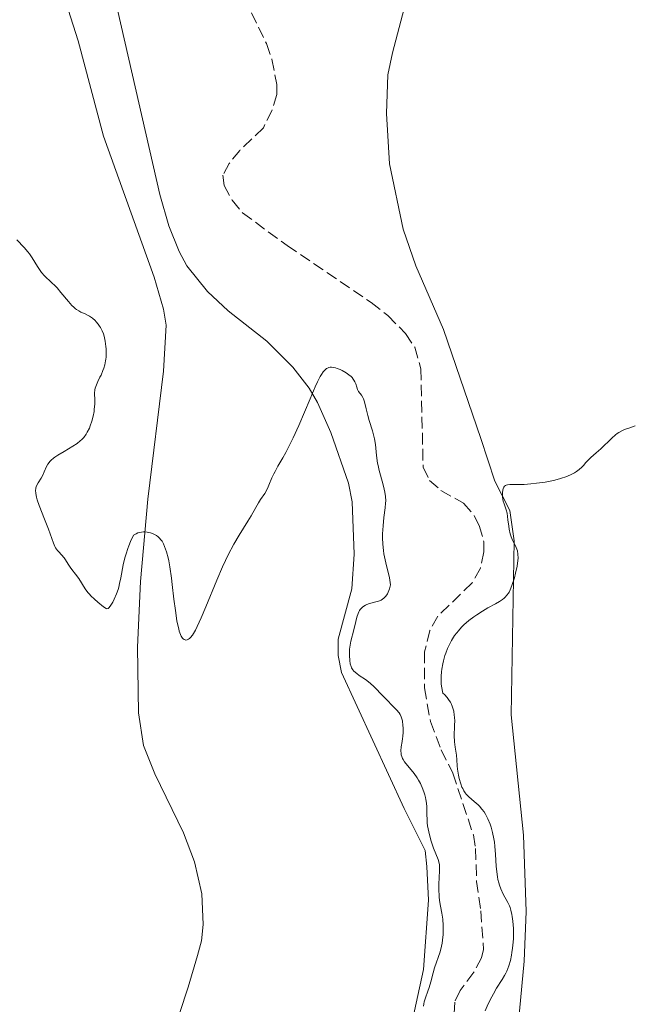
# Model space of a CAD drawing. Units: metres. Extents: x 629065 to 632549, y 4667158 to 4669535.
# Drawn here: x 629804 to 629897, y 4667753 to 4667903 of the extents above; entities that cross this region are included whole.
import ezdxf

# ---------------------------------------------------------------- set-up
doc = ezdxf.new("R2010")
doc.units = ezdxf.units.M
doc.header["$MEASUREMENT"] = 0
doc.linetypes.add('DGN Style 3', pattern=[2.435891, 1.739922, -0.695969])
for name, color, linetype, lineweight in [('Barranco lineal', 142, 'DGN Style 3', 13), ('Curva de nivel intermedia', 30, 'Continuous', 0), ('Línea de cambio de uso (parcela vista)', 92, 'Continuous', 0)]:
    doc.layers.add(name, color=color, linetype=linetype, lineweight=lineweight)

msp = doc.modelspace()

# ---------------------------------------------------------------- linework, layer by layer
at = {"layer": 'Barranco lineal', "color": 142, "linetype": 'DGN Style 3', "lineweight": 13}
msp.add_polyline3d([(629839.3, 4667903.93, 330.63), (629841.6, 4667899.26, 330.63), (629842.4, 4667896.9, 330.86), (629843.16, 4667893.05, 331.05), (629843.14, 4667891.51, 331), (629842.44, 4667889.13, 330.65), (629841.11, 4667886.47, 330.63), (629837.53, 4667883.02, 330.63), (629835.93, 4667881.04, 330.63), (629834.95, 4667879.25, 330.63), (629835.13, 4667877.7, 330.63), (629836.38, 4667875.47, 330.74), (629837.93, 4667873.53, 330.95), (629844.72, 4667868.56, 331.29), (629857.51, 4667859.88, 331.74), (629860.03, 4667857.91, 331.74), (629862.72, 4667855.16, 331.74), (629864.13, 4667853.09, 331.74), (629865.06, 4667849.79, 331.74), (629865.4, 4667834.84, 331.74), (629866.37, 4667832.83, 331.74), (629868.1, 4667831.31, 331.74), (629871.56, 4667829.35, 331.74), (629873.18, 4667827.46, 331.74), (629873.94, 4667825.97, 331.74), (629874.64, 4667823.5, 331.74), (629874.64, 4667821.94, 331.74), (629874.1, 4667819.5, 331.74), (629872.85, 4667817.24, 331.74), (629867.65, 4667812.18, 332.12), (629866.42, 4667810.01, 332.12), (629865.62, 4667806.75, 332.12), (629865.6, 4667801.25, 332.43), (629866.52, 4667796.15, 332.86), (629868.15, 4667791.83, 332.86), (629869.92, 4667788.28, 332.86), (629873.04, 4667778.91, 332.86), (629873.38, 4667776.84, 332.86), (629873.54, 4667771.84, 333.13), (629874.17, 4667767.37, 333.61), (629874.59, 4667761.45, 333.61), (629874.29, 4667760.22, 333.61), (629873.1, 4667758.01, 333.61), (629871.02, 4667755.22, 333.61), (629870.21, 4667753.46, 333.61), (629869.76, 4667742.88, 333.61)], dxfattribs=at)
at = {"layer": 'Curva de nivel intermedia', "color": 30, "linetype": 'Continuous', "lineweight": 0, "elevation": 335, "flags": 128}
for points in [[(629815.69, 4667856.96), (629815.52, 4667857.14), (629815.12, 4667857.5), (629814.69, 4667857.8), (629814.47, 4667857.93), (629814.01, 4667858.15), (629813.37, 4667858.43), (629813.05, 4667858.6), (629812.71, 4667858.81), (629812.54, 4667858.94), (629812.28, 4667859.16), (629812.01, 4667859.41), (629811.46, 4667860.03), (629810.34, 4667861.43), (629809.77, 4667862.1), (629809.48, 4667862.4), (629808.92, 4667862.94), (629807.85, 4667863.93), (629807.38, 4667864.45), (629807.17, 4667864.74), (629806.76, 4667865.35), (629805.97, 4667866.66), (629805.53, 4667867.3), (629805.28, 4667867.62), (629804.75, 4667868.23), (629803.64, 4667869.43)], [(629821.36, 4667824.5), (629820.9, 4667823.51), (629820.64, 4667822.87), (629820.49, 4667822.46), (629820.23, 4667821.65), (629820.07, 4667821.07), (629819.81, 4667819.97), (629819.44, 4667818.01), (629819.26, 4667817.17), (629819.12, 4667816.59), (629819.01, 4667816.23), (629818.79, 4667815.58), (629818.44, 4667814.77), (629818.21, 4667814.33), (629817.82, 4667813.7), (629817.6, 4667813.42), (629817.51, 4667813.34), (629817.33, 4667813.3), (629817.19, 4667813.34), (629816.82, 4667813.59), (629815.94, 4667814.29), (629815.42, 4667814.74), (629814.9, 4667815.25), (629814.66, 4667815.51), (629814.44, 4667815.78), (629814.03, 4667816.33), (629813.04, 4667817.89), (629812.57, 4667818.54), (629811.99, 4667819.29), (629811.74, 4667819.62), (629811.43, 4667820.11), (629811.05, 4667820.74), (629810.82, 4667821.04), (629810.41, 4667821.5), (629810, 4667821.94), (629809.8, 4667822.18), (629809.53, 4667822.57), (629809.41, 4667822.79), (629809.18, 4667823.28), (629808.42, 4667825.39), (629807.84, 4667826.91), (629807.04, 4667829), (629806.74, 4667829.89), (629806.64, 4667830.26), (629806.5, 4667830.86), (629806.47, 4667831.32), (629806.5, 4667831.57), (629806.53, 4667831.71), (629806.64, 4667832), (629806.89, 4667832.47), (629807.31, 4667833.16), (629807.51, 4667833.54), (629807.79, 4667834.13), (629808.16, 4667834.93), (629808.36, 4667835.3), (629808.67, 4667835.73), (629808.85, 4667835.93), (629809.19, 4667836.23), (629809.4, 4667836.38), (629809.88, 4667836.69), (629810.8, 4667837.22), (629812.16, 4667838.02), (629812.79, 4667838.44), (629813.27, 4667838.83), (629813.49, 4667839.03), (629813.79, 4667839.35), (629814.17, 4667839.87), (629814.34, 4667840.15), (629814.65, 4667840.77), (629814.78, 4667841.11), (629815.03, 4667841.84), (629815.23, 4667842.61), (629815.36, 4667843.29), (629815.4, 4667843.62), (629815.45, 4667844.09), (629815.47, 4667844.42), (629815.47, 4667845.04), (629815.45, 4667846.12), (629815.5, 4667846.62), (629815.56, 4667846.87), (629815.73, 4667847.36), (629815.94, 4667847.85), (629816.27, 4667848.51), (629816.43, 4667848.84), (629816.72, 4667849.53), (629816.84, 4667849.89), (629817, 4667850.43), (629817.12, 4667851), (629817.16, 4667851.29), (629817.2, 4667851.59), (629817.23, 4667852.2), (629817.21, 4667852.82), (629817.18, 4667853.22), (629817.08, 4667854.01), (629816.91, 4667854.75), (629816.8, 4667855.1), (629816.59, 4667855.6), (629816.35, 4667856.07), (629816.2, 4667856.3), (629816, 4667856.59), (629815.69, 4667856.96)], [(629856.23, 4667845.44), (629856.02, 4667845.78), (629855.59, 4667846.37), (629855.42, 4667846.67), (629855.31, 4667847.01), (629855.15, 4667847.53), (629855.04, 4667847.8), (629854.88, 4667848.09), (629854.77, 4667848.23), (629854.59, 4667848.46), (629854.44, 4667848.61), (629854.08, 4667848.9), (629853.68, 4667849.19), (629853.08, 4667849.53), (629852.78, 4667849.68), (629852.32, 4667849.87), (629852.1, 4667849.94), (629851.79, 4667850.02), (629851.45, 4667850.06), (629851.29, 4667850.06), (629851.06, 4667850.02), (629850.84, 4667849.92), (629850.73, 4667849.85), (629850.51, 4667849.67), (629850.39, 4667849.55), (629850.22, 4667849.34), (629849.95, 4667848.94), (629849.76, 4667848.61), (629849.34, 4667847.8), (629848.99, 4667847.05), (629848.21, 4667845.25), (629846.5, 4667841.18), (629845.66, 4667839.3), (629845.26, 4667838.47), (629844.53, 4667837.06), (629844.09, 4667836.28), (629843.33, 4667834.99), (629842.88, 4667834.2), (629842.7, 4667833.85), (629842.4, 4667833.2), (629841.95, 4667832.09), (629841.72, 4667831.58), (629841.31, 4667830.86), (629840.68, 4667829.92), (629840.38, 4667829.44), (629839.94, 4667828.69), (629839.25, 4667827.44), (629838.77, 4667826.64), (629837.44, 4667824.5), (629836.63, 4667823.12), (629835.77, 4667821.52), (629835.33, 4667820.62), (629834.89, 4667819.67), (629834.01, 4667817.63), (629832.36, 4667813.6), (629831.65, 4667811.9), (629831.05, 4667810.59), (629830.79, 4667810.07), (629830.62, 4667809.77), (629830.31, 4667809.28), (629830.03, 4667808.93), (629829.86, 4667808.76), (629829.75, 4667808.68), (629829.53, 4667808.57), (629829.32, 4667808.54), (629829.21, 4667808.56), (629829.06, 4667808.62), (629828.91, 4667808.74), (629828.84, 4667808.82), (629828.63, 4667809.15), (629828.53, 4667809.37), (629828.33, 4667809.91), (629828.24, 4667810.24), (629828.1, 4667810.82), (629827.97, 4667811.49), (629827.73, 4667813.04), (629827.51, 4667814.74), (629827.26, 4667816.97), (629827.14, 4667817.96), (629826.89, 4667819.7), (629826.73, 4667820.57), (629826.62, 4667821.07), (629826.38, 4667821.95), (629826.09, 4667822.79), (629825.92, 4667823.19), (629825.7, 4667823.57), (629825.58, 4667823.75), (629825.29, 4667824.09), (629825.13, 4667824.24), (629824.85, 4667824.45), (629824.47, 4667824.66), (629824.27, 4667824.75), (629823.94, 4667824.86), (629823.42, 4667824.96), (629823.05, 4667824.99), (629822.87, 4667824.98), (629822.59, 4667824.96), (629822.22, 4667824.88), (629822.04, 4667824.83), (629821.76, 4667824.72), (629821.36, 4667824.5)], [(629865.82, 4667784.31), (629865.77, 4667784.59), (629865.66, 4667785.02), (629865.58, 4667785.3), (629865.37, 4667785.87), (629864.99, 4667786.71), (629864.7, 4667787.25), (629864.49, 4667787.59), (629864.04, 4667788.23), (629862.59, 4667790.01), (629862.35, 4667790.37), (629862.26, 4667790.55), (629862.14, 4667790.82), (629862.07, 4667791.1), (629862.04, 4667791.29), (629862.03, 4667791.68), (629862.08, 4667792.29), (629862.22, 4667793.12), (629862.28, 4667793.56), (629862.32, 4667793.88), (629862.35, 4667794.54), (629862.35, 4667795.17), (629862.32, 4667795.57), (629862.24, 4667796.27), (629862.13, 4667796.69), (629862.07, 4667796.88), (629861.9, 4667797.22), (629861.75, 4667797.45), (629861.35, 4667797.92), (629859.25, 4667800.04), (629857.98, 4667801.41), (629857.34, 4667802), (629856.63, 4667802.54), (629855.7, 4667803.17), (629855.3, 4667803.46), (629854.88, 4667803.82), (629854.72, 4667804.01), (629854.53, 4667804.32), (629854.45, 4667804.5), (629854.33, 4667804.91), (629854.25, 4667805.41), (629854.2, 4667806.17), (629854.2, 4667806.57), (629854.23, 4667807.18), (629854.27, 4667807.48), (629854.43, 4667808.35), (629854.86, 4667810.1), (629855.15, 4667811.38), (629855.31, 4667812.01), (629855.51, 4667812.57), (629855.62, 4667812.82), (629855.75, 4667813.05), (629855.85, 4667813.18), (629856.06, 4667813.42), (629856.17, 4667813.52), (629856.4, 4667813.71), (629856.66, 4667813.86), (629856.84, 4667813.94), (629857.23, 4667814.09), (629858.62, 4667814.46), (629859.04, 4667814.63), (629859.24, 4667814.75), (629859.42, 4667814.89), (629859.72, 4667815.21), (629859.97, 4667815.58), (629860.11, 4667815.83), (629860.3, 4667816.31), (629860.41, 4667816.74), (629860.42, 4667816.95), (629860.4, 4667817.31), (629860.27, 4667818.02), (629859.71, 4667820.28), (629859.52, 4667821.2), (629859.44, 4667821.68), (629859.38, 4667822.16), (629859.28, 4667823.12), (629859.24, 4667824.08), (629859.24, 4667824.71), (629859.3, 4667825.92), (629859.45, 4667827.16), (629859.65, 4667828.66), (629859.7, 4667829.37), (629859.71, 4667829.71), (629859.67, 4667830.38), (629859.58, 4667831.04), (629859.5, 4667831.48), (629859.28, 4667832.34), (629858.71, 4667834.35), (629858.54, 4667835.07), (629858.48, 4667835.44), (629858.33, 4667836.62), (629858.16, 4667838.28), (629858.02, 4667839.13), (629857.93, 4667839.55), (629857.7, 4667840.38), (629857.21, 4667841.96), (629856.99, 4667842.69), (629856.74, 4667843.69), (629856.48, 4667844.8), (629856.32, 4667845.24), (629856.23, 4667845.44)], [(629897.64, 4667841.12), (629896.83, 4667840.83), (629896.04, 4667840.56), (629895.62, 4667840.38), (629895.16, 4667840.12), (629894.91, 4667839.94), (629894.65, 4667839.74), (629894.1, 4667839.26), (629892.41, 4667837.65), (629891.7, 4667837.01), (629890.91, 4667836.33), (629890.59, 4667836.02), (629890.16, 4667835.53), (629889.77, 4667835.07), (629889.54, 4667834.84), (629889.14, 4667834.48), (629888.7, 4667834.16), (629888.44, 4667834), (629888.01, 4667833.77)], [(629888.01, 4667833.77), (629887.24, 4667833.42), (629886.31, 4667833.11), (629885.78, 4667832.96), (629885.2, 4667832.83), (629883.94, 4667832.58), (629882.64, 4667832.39), (629881.8, 4667832.3), (629880.75, 4667832.21), (629880.29, 4667832.19), (629879.41, 4667832.18), (629878.56, 4667832.19), (629878.25, 4667832.17), (629878.01, 4667832.11), (629877.9, 4667832.06), (629877.78, 4667831.95), (629877.67, 4667831.8), (629877.61, 4667831.68), (629877.52, 4667831.41), (629877.46, 4667830.92), (629877.45, 4667830.58), (629877.47, 4667830.34), (629877.53, 4667829.9), (629877.58, 4667829.67), (629877.72, 4667829.24), (629878.04, 4667828.37), (629878.17, 4667827.84), (629878.3, 4667826.85), (629878.41, 4667825.88), (629878.48, 4667825.39), (629878.63, 4667824.71), (629878.73, 4667824.4), (629878.96, 4667823.85), (629879.47, 4667822.86), (629879.66, 4667822.37), (629879.74, 4667822.12), (629879.82, 4667821.59), (629879.84, 4667821.02), (629879.81, 4667820.62), (629879.69, 4667819.76), (629879.46, 4667818.72), (629879.28, 4667818.03), (629878.89, 4667816.82), (629878.64, 4667816.17), (629878.49, 4667815.85), (629878.38, 4667815.67), (629878.15, 4667815.36), (629877.88, 4667815.07), (629877.73, 4667814.93), (629877.47, 4667814.72), (629877, 4667814.41), (629876.4, 4667814.07), (629875.24, 4667813.42), (629874.43, 4667812.94), (629873.56, 4667812.39), (629873.09, 4667812.06), (629872.36, 4667811.5), (629871.61, 4667810.85), (629871.24, 4667810.48), (629870.76, 4667809.95), (629870.53, 4667809.66), (629870.19, 4667809.21), (629869.72, 4667808.47), (629869.34, 4667807.76), (629869.11, 4667807.25), (629868.84, 4667806.55), (629868.72, 4667806.19), (629868.48, 4667805.37), (629868.38, 4667804.95), (629868.23, 4667804.11), (629868.18, 4667803.69), (629868.13, 4667803.07), (629868.13, 4667802.25), (629868.16, 4667801.85), (629868.23, 4667801.27), (629868.34, 4667800.72), (629868.42, 4667800.45), (629868.65, 4667800.24), (629869.04, 4667799.81), (629869.36, 4667799.37), (629869.54, 4667799.07), (629869.64, 4667798.87), (629869.82, 4667798.47), (629869.97, 4667798.01), (629870.05, 4667797.71), (629870.14, 4667797.1), (629870.17, 4667796.8), (629870.2, 4667796.2), (629870.19, 4667795.63), (629870.16, 4667794.9), (629870.14, 4667794.56), (629870.14, 4667794.02), (629870.18, 4667793.06), (629870.26, 4667792.26), (629870.45, 4667791.04), (629870.53, 4667790.34), (629870.59, 4667789.43), (629870.65, 4667788.88), (629870.79, 4667787.97), (629870.9, 4667787.46), (629871.12, 4667786.69)], [(629871.12, 4667786.69), (629871.31, 4667786.19), (629871.42, 4667785.96), (629871.6, 4667785.62), (629871.81, 4667785.31), (629871.96, 4667785.12), (629872.28, 4667784.77), (629872.79, 4667784.3), (629873.46, 4667783.74), (629873.77, 4667783.47), (629873.98, 4667783.26), (629874.35, 4667782.84), (629874.67, 4667782.39), (629874.86, 4667782.07), (629875.22, 4667781.36), (629875.57, 4667780.54), (629875.74, 4667780.07), (629875.97, 4667779.26), (629876.16, 4667778.31), (629876.24, 4667777.78), (629876.3, 4667777.19), (629876.39, 4667775.93), (629876.51, 4667774.17), (629876.6, 4667773.31), (629876.71, 4667772.51), (629876.78, 4667772.13), (629876.91, 4667771.61), (629877, 4667771.28), (629877.22, 4667770.69), (629877.57, 4667769.91), (629878.26, 4667768.62), (629878.51, 4667768.1), (629878.61, 4667767.84), (629878.74, 4667767.44), (629878.9, 4667766.82), (629878.96, 4667766.49), (629879.06, 4667765.76), (629879.13, 4667764.65), (629879.14, 4667764.04), (629879.12, 4667763.1), (629879.06, 4667762.13), (629879, 4667761.66), (629878.91, 4667761.03), (629878.84, 4667760.61), (629878.66, 4667759.82), (629878.42, 4667758.97), (629878.13, 4667758.2), (629877.96, 4667757.85), (629877.79, 4667757.52), (629877.42, 4667756.89), (629876.57, 4667755.57), (629876.08, 4667754.75), (629875.83, 4667754.27), (629875.31, 4667753.22), (629874.81, 4667752.13)], [(629865.45, 4667752.87), (629865.51, 4667753.21), (629865.58, 4667753.53), (629865.75, 4667754.1), (629866.13, 4667755.14), (629866.32, 4667755.67), (629866.57, 4667756.56), (629866.92, 4667757.92), (629867.14, 4667758.67), (629867.97, 4667761.13), (629868.21, 4667762), (629868.3, 4667762.44), (629868.37, 4667762.88), (629868.46, 4667763.74), (629868.47, 4667764.58), (629868.46, 4667765.11), (629868.38, 4667766.08), (629868.24, 4667766.99), (629868.04, 4667768.06), (629867.95, 4667768.6), (629867.85, 4667769.38), (629867.82, 4667769.79), (629867.79, 4667770.42), (629867.79, 4667771.42), (629867.91, 4667773.43), (629867.9, 4667774.05), (629867.87, 4667774.34), (629867.82, 4667774.62), (629867.67, 4667775.15), (629866.97, 4667776.91), (629866.62, 4667777.93), (629866.46, 4667778.5), (629866.25, 4667779.39), (629866.09, 4667780.3), (629866.03, 4667780.75), (629866, 4667781.19), (629865.97, 4667782.06), (629865.94, 4667783.18), (629865.9, 4667783.75), (629865.82, 4667784.31)]]:
    msp.add_lwpolyline(points, dxfattribs=at)
at = {"layer": 'Línea de cambio de uso (parcela vista)', "color": 92, "linetype": 'Continuous', "lineweight": 0}
for points in [[(629881.05, 4667767.23, 335.49), (629880.64, 4667778.86, 336.2), (629878.78, 4667797.17, 335.95), (629879.26, 4667823.61, 334.28), (629878.56, 4667828.26, 333.78), (629876.29, 4667832.72, 334.98), (629874.17, 4667839.22, 335.05), (629868.52, 4667855.76, 333.82), (629864.31, 4667865.47, 334.45), (629862.38, 4667871.04, 334.57), (629860.31, 4667880.99, 334.43), (629859.82, 4667888.64, 334.27), (629860.01, 4667894.53, 334.08), (629860.72, 4667897.86, 333.96), (629864.54, 4667912.36, 333.6), (629870.64, 4667934.57, 333.04), (629873.02, 4667945.58, 332.8), (629874.15, 4667955.52, 332.61), (629875.95, 4667987.29, 331.24), (629875.55, 4667993.62, 331.8), (629870.46, 4668032.64, 331.47)], [(629821.83, 4667731.84, 337.51), (629829.66, 4667755.76, 336.3), (629831.12, 4667760.54, 336.28), (629831.72, 4667762.79, 336.37), (629831.97, 4667765.25, 336.1), (629831.75, 4667769.94, 336.11), (629830.64, 4667774.82, 336.16), (629828.97, 4667779.23, 335.78), (629824.63, 4667788.21, 335.59), (629822.87, 4667792.52, 335.58), (629822.12, 4667797.46, 335.64), (629821.95, 4667807.45, 335.33), (629822.44, 4667817.46, 335.14), (629823.56, 4667829.96, 334.95), (629825.91, 4667849.43, 334.22), (629826.32, 4667856.43, 334.24), (629825.93, 4667858.89, 334.21), (629824.53, 4667863.76, 334.12), (629816.81, 4667885.19, 333.74), (629812.97, 4667899.71, 333.48), (629811.41, 4667904.46, 333.49)], [(629818.97, 4667904.19, 333.47), (629825.35, 4667876.32, 333.92), (629826.76, 4667871.54, 333.95), (629828.3, 4667867.67, 334.04), (629829.49, 4667865.46, 334.1), (629832.62, 4667861.55, 334.24), (629835.75, 4667858.64, 334.38), (629841.63, 4667854, 334.63), (629845.6, 4667850.07, 334.8), (629848.08, 4667846.86, 334.94), (629849.35, 4667844.67, 335.03), (629851.35, 4667840.12, 335.15), (629854.06, 4667832.4, 335.24), (629854.6, 4667829.56, 335.29), (629854.89, 4667821.63, 335.12), (629854.54, 4667816.35, 335.07), (629852.47, 4667808.69, 335.38), (629852.49, 4667806.19, 335.38), (629853.01, 4667803.6, 335.63), (629862.54, 4667782.94, 336.11), (629865.7, 4667776.55, 335.73), (629865.96, 4667774.1, 335.12), (629866.21, 4667768.96, 335.38), (629865.47, 4667758.41, 335.42), (629862.34, 4667744.25, 336.82)], [(629879.34, 4667744.49, 337.24), (629880.77, 4667759.7, 336.38), (629881.05, 4667767.23, 335.49)]]:
    msp.add_polyline3d(points, dxfattribs=at)

doc.saveas('drawing.dxf')
